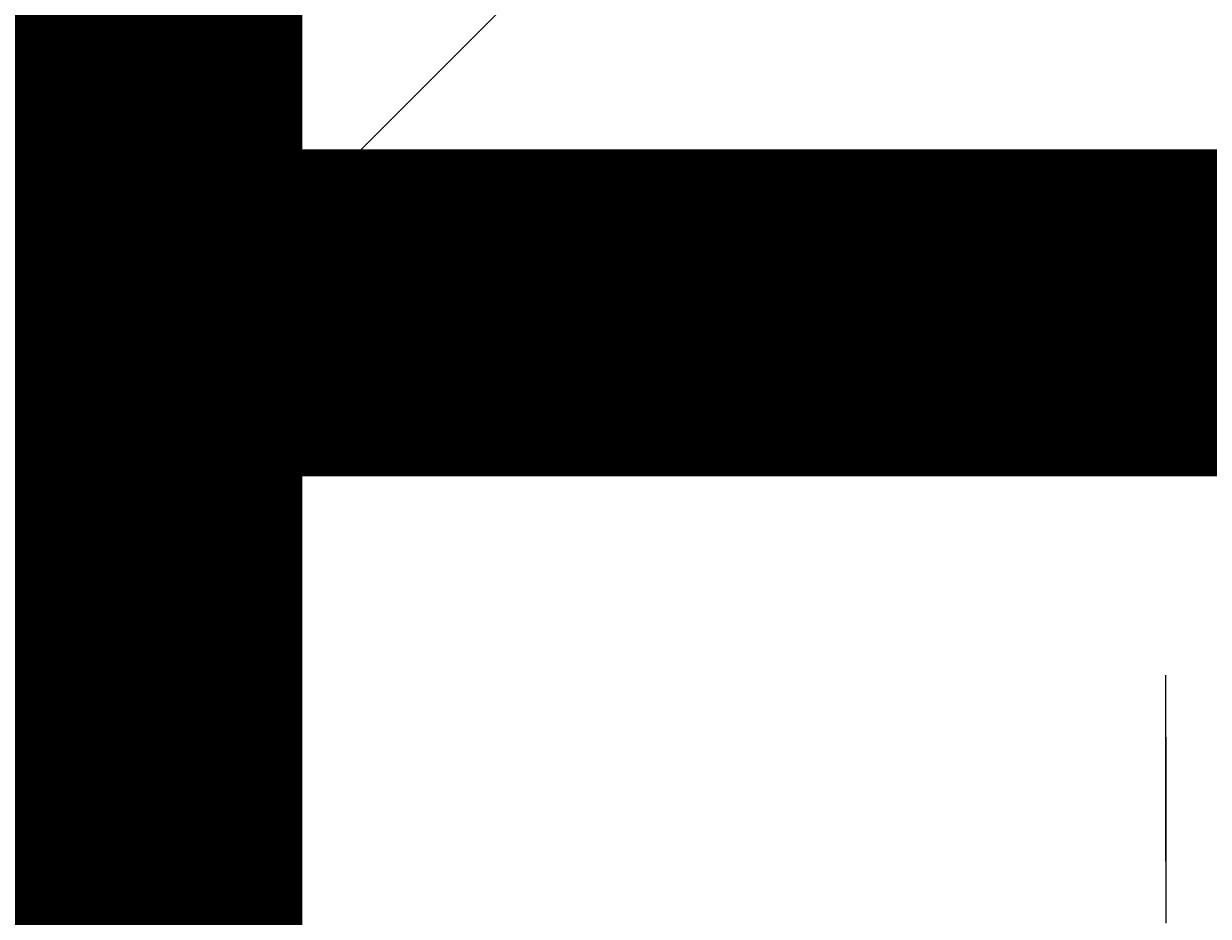
# Model space of a CAD drawing. Units: millimetres. Extents: x 12209 to 16879, y -12516 to -7643.
# Drawn here: x 14337 to 14404, y -9993 to -9943 of the extents above; entities that cross this region are included whole.
import ezdxf

# ---------------------------------------------------------------- set-up
doc = ezdxf.new("R2010")
doc.units = ezdxf.units.MM
doc.header["$MEASUREMENT"] = 0
for name, pattern in [('AI-Linetype-321', [56.444445, 10.583334, -17.638889, 10.583334, -17.638889]), ('AI-Linetype-326', [56.444445, 10.583334, -17.638889, 10.583334, -17.638889]), ('AI-Linetype-623', [56.444445, 10.583334, -17.638889, 10.583334, -17.638889]), ('AI-Linetype-624', [56.444445, 10.583334, -17.638889, 10.583334, -17.638889]), ('AI-Linetype-625', [56.444445, 10.583334, -17.638889, 10.583334, -17.638889]), ('AI-Linetype-626', [56.444445, 10.583334, -17.638889, 10.583334, -17.638889])]:
    doc.linetypes.add(name, pattern=pattern)
for name, color, linetype, lineweight in [('Dimensions', 7, 'Continuous', 0), ('Hatching', 7, 'Continuous', 0), ('Layer 1', 7, 'Continuous', 0)]:
    doc.layers.add(name, color=color, linetype=linetype, lineweight=lineweight)

# ---------------------------------------------------------------- blocks, each defined once
blk = doc.blocks.new('Block_1')
at = {"layer": 'Layer 1', "color": 18, "lineweight": 9, "true_color": 0x000000}
for points in [[(14352.605, -9956.473), (14351.427, -9959.776), (14353.149, -9963.409), (14356.452, -9964.588), (14359.755, -9965.765), (14363.39, -9964.043), (14364.568, -9960.74), (14365.745, -9957.436), (14364.023, -9953.803), (14360.72, -9952.625), (14357.417, -9951.447), (14353.785, -9953.169), (14352.605, -9956.472)], [(14352.605, -9956.473), (14351.427, -9959.776), (14353.149, -9963.409), (14356.452, -9964.588), (14359.755, -9965.765), (14363.39, -9964.043), (14364.568, -9960.74), (14365.745, -9957.436), (14364.023, -9953.803), (14360.72, -9952.625), (14357.417, -9951.447), (14353.785, -9953.169), (14352.605, -9956.472)], [(14356.594, -9957.895), (14356.203, -9958.996), (14356.775, -9960.207), (14357.878, -9960.6), (14358.978, -9960.993), (14360.19, -9960.418), (14360.582, -9959.317), (14360.974, -9958.216), (14360.401, -9957.005), (14359.299, -9956.612), (14358.199, -9956.219), (14356.986, -9956.794), (14356.594, -9957.894)], [(14356.594, -9957.895), (14356.203, -9958.996), (14356.775, -9960.207), (14357.878, -9960.6), (14358.978, -9960.993), (14360.19, -9960.418), (14360.582, -9959.317), (14360.974, -9958.216), (14360.401, -9957.005), (14359.299, -9956.612), (14358.199, -9956.219), (14356.986, -9956.794), (14356.594, -9957.894)]]:
    blk.add_open_spline(points, degree=3, knots=[0, 0, 0, 0, 1, 1, 1, 2, 2, 2, 3, 3, 3, 4, 4, 4, 4], dxfattribs=at)
blk = doc.blocks.new('Block_3')
at = {"layer": 'Layer 1', "color": 18, "linetype": 'AI-Linetype-321', "lineweight": 5, "true_color": 0x000000}
blk.add_line((14402.05, -10244.356), (14402.05, -9922.623), dxfattribs=at)
at = {"layer": 'Layer 1', "color": 18, "linetype": 'AI-Linetype-326', "lineweight": 5, "true_color": 0x000000}
blk.add_line((14402.05, -9926.856), (14402.05, -10240.123), dxfattribs=at)
at = {"layer": 'Layer 1', "color": 18, "linetype": 'AI-Linetype-623', "lineweight": 5, "true_color": 0x000000}
blk.add_open_spline([(14368.839, -9964.786), (14372.252, -9965.592), (14375.674, -9963.479), (14376.479, -9960.066), (14377.286, -9956.652), (14375.172, -9953.232), (14371.759, -9952.426), (14368.346, -9951.62), (14364.925, -9953.733), (14364.12, -9957.146), (14363.312, -9960.559), (14365.427, -9963.979), (14368.839, -9964.786)], degree=3, knots=[0, 0, 0, 0, 1, 1, 1, 2, 2, 2, 3, 3, 3, 4, 4, 4, 4], dxfattribs=at)
at = {"layer": 'Layer 1', "color": 18, "linetype": 'AI-Linetype-624', "lineweight": 5, "true_color": 0x000000}
blk.add_open_spline([(14368.839, -9964.786), (14372.252, -9965.592), (14375.674, -9963.479), (14376.479, -9960.066), (14377.286, -9956.652), (14375.172, -9953.232), (14371.759, -9952.426), (14368.346, -9951.62), (14364.925, -9953.733), (14364.12, -9957.146), (14363.312, -9960.559), (14365.427, -9963.979), (14368.839, -9964.786)], degree=3, knots=[0, 0, 0, 0, 1, 1, 1, 2, 2, 2, 3, 3, 3, 4, 4, 4, 4], dxfattribs=at)
at = {"layer": 'Layer 1', "color": 18, "linetype": 'AI-Linetype-625', "lineweight": 5, "true_color": 0x000000}
blk.add_open_spline([(14369.815, -9960.665), (14370.952, -9960.935), (14372.093, -9960.231), (14372.362, -9959.093), (14372.631, -9957.955), (14371.925, -9956.815), (14370.788, -9956.546), (14369.651, -9956.277), (14368.51, -9956.981), (14368.241, -9958.119), (14367.974, -9959.257), (14368.678, -9960.397), (14369.815, -9960.665)], degree=3, knots=[0, 0, 0, 0, 1, 1, 1, 2, 2, 2, 3, 3, 3, 4, 4, 4, 4], dxfattribs=at)
at = {"layer": 'Layer 1', "color": 18, "linetype": 'AI-Linetype-626', "lineweight": 5, "true_color": 0x000000}
blk.add_open_spline([(14369.815, -9960.665), (14370.952, -9960.935), (14372.093, -9960.231), (14372.362, -9959.093), (14372.631, -9957.955), (14371.925, -9956.815), (14370.788, -9956.546), (14369.651, -9956.277), (14368.51, -9956.981), (14368.241, -9958.119), (14367.974, -9959.257), (14368.678, -9960.397), (14369.815, -9960.665)], degree=3, knots=[0, 0, 0, 0, 1, 1, 1, 2, 2, 2, 3, 3, 3, 4, 4, 4, 4], dxfattribs=at)
blk = doc.blocks.new('Block_0')
at = {"layer": 'Layer 1'}
for name in ['Block_3', 'Block_1']:
    blk.add_blockref(name, (0, 0), dxfattribs=at)

msp = doc.modelspace()

# ---------------------------------------------------------------- linework, layer by layer
at = {"layer": 'Hatching', "color": 252, "lineweight": 9, "true_color": 0x939393}
msp.add_line((15386.055, -8920.082), (13273.585, -11032.534), dxfattribs=at)
at = {"layer": 'Layer 1', "color": 240, "lineweight": 9, "true_color": 0xec1c24}
msp.add_open_spline([(15080.218, -11288.753), (15080.218, -11288.753), (13940.218, -11288.753), (13940.218, -11288.753), (13390.218, -11288.753), (12940.218, -10838.753), (12940.218, -10288.753), (12940.218, -10288.753), (12940.218, -9882.753), (12940.218, -9882.753), (12940.218, -9332.753), (13390.218, -8882.753), (13940.218, -8882.753), (13940.218, -8882.753), (15080.218, -8882.753), (15080.218, -8882.753), (15630.218, -8882.753), (16080.218, -9332.753), (16080.218, -9882.753), (16080.218, -9882.753), (16080.218, -10288.753), (16080.218, -10288.753), (16080.218, -10838.753), (15630.218, -11288.753), (15080.218, -11288.753)], degree=3, knots=[0, 0, 0, 0, 1, 1, 1, 2, 2, 2, 3, 3, 3, 4, 4, 4, 5, 5, 5, 6, 6, 6, 7, 7, 7, 8, 8, 8, 8], dxfattribs=at)

# ---------------------------------------------------------------- block references
at = {"layer": 'Layer 1'}
msp.add_blockref('Block_0', (0, 0), dxfattribs=at)

# ---------------------------------------------------------------- texts
at = {"layer": 'Dimensions', "insert": (13824.577, -10629.849), "char_height": 0.2, "attachment_point": 7}
msp.add_mtext('\\C154;\\c11164928;\\FGotham Narrow Book|b0|i0|c1;\\H174.836667;\\W1.000000;FHOF - 600', dxfattribs=at)

doc.saveas('drawing.dxf')
